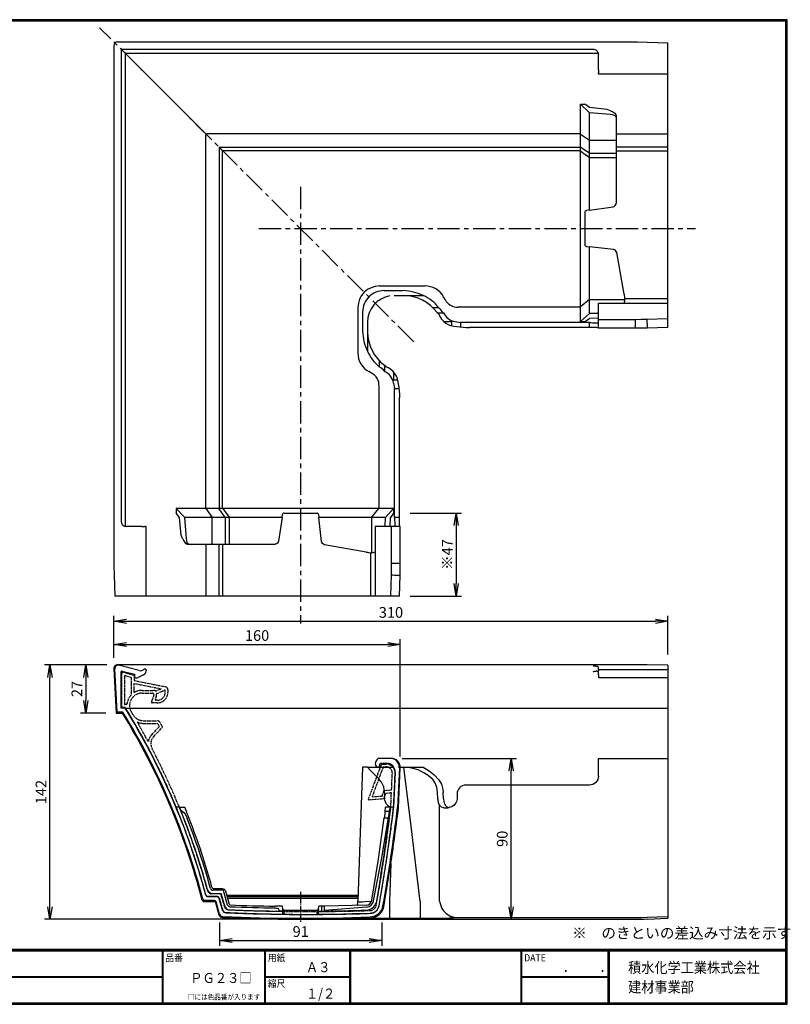
# Model space of a CAD drawing. Extents: x 0 to 799, y 0 to 552.
# Drawn here: x 368 to 799, y 0 to 552 of the extents above; entities that cross this region are included whole.
import ezdxf

# ---------------------------------------------------------------- set-up
doc = ezdxf.new("R2010")
doc.units = 0
doc.header["$LTSCALE"] = 2
doc.linetypes.add('CENTER', pattern=[2, 1.25, -0.25, 0.25, -0.25])
doc.linetypes.add('PHANTOM', pattern=[2.5, 1.25, -0.25, 0.25, -0.25, 0.25, -0.25])
doc.layers.get('0').update_dxf_attribs({"linetype": 'CONTINUOUS'})
doc.layers.get('DEFPOINTS').update_dxf_attribs({"linetype": 'CONTINUOUS'})
for name, color, linetype in [('CENTER_L', 1, 'CENTER'), ('MOJI', 2, 'CONTINUOUS'), ('NOKITOI', 9, 'PHANTOM'), ('SEIHIN', 3, 'CONTINUOUS'), ('SUNPOU', 4, 'CONTINUOUS'), ('ZUWAKU', 7, 'CONTINUOUS')]:
    doc.layers.add(name, color=color, linetype=linetype)
doc.styles.get("Standard").update_dxf_attribs({"font": 'TXT', "bigfont": 'bigfont.shx'})
doc.styles.add('ｽﾀｲﾙ1', font='MS PGothic.ttf')
doc.dimstyles.get("Standard").update_dxf_attribs({"dimtxt": 0.18, "dimasz": 0.18, "dimexe": 0.18, "dimexo": 0.0625, "dimgap": 0.09, "dimtad": 0, "dimtih": 1, "dimtoh": 1, "dimdec": 4, "dimzin": 0, "dimtxsty": 'STANDARD', "dimcen": 0.09, "dimazin": 3, "dimtfac": 1, "dimtdec": 4, "dimtofl": 0, "dimtmove": 0, "dimatfit": 3, "dimtolj": 1, "dimtzin": 0})

# ---------------------------------------------------------------- blocks, each defined once
blk = doc.blocks.new('_OPEN')
at = {"color": 0, "linetype": 'BYBLOCK'}
for p, q in [((-1, 0.167), (0, 0)), ((0, 0), (-1, -0.167)), ((0, 0), (-1, 0))]:
    blk.add_line(p, q, dxfattribs=at)
blk = doc.blocks.new('*D1')
at = {"layer": 'DEFPOINTS', "color": 0}
for p in [(384.63, 190.14), (422.47, 190.14), (525.03, 47.68)]:
    blk.add_point(p, dxfattribs=at)
at = {"layer": 'SUNPOU'}
for p, q in [((416.47, 190.14), (381.63, 190.14)), ((384.63, 54.68), (384.63, 183.14)), ((519.03, 47.68), (381.63, 47.68))]:
    blk.add_line(p, q, dxfattribs=at)
at = {"layer": 'SUNPOU', "xscale": 7, "yscale": 7, "zscale": 7}
for p, rotation in [((384.63, 190.14), 90), ((384.63, 47.68), 270)]:
    blk.add_blockref('_OPEN', p, dxfattribs=dict(at, rotation=rotation))
at = {"layer": 'SUNPOU', "insert": (379.63, 118.91), "char_height": 6, "attachment_point": 5, "rotation": 90}
blk.add_mtext('\\A1;142', dxfattribs=at)
blk = doc.blocks.new('*D2')
at = {"layer": 'DEFPOINTS', "color": 0}
for p in [(422.47, 190.14), (404.72, 163.18), (421.98, 163.18)]:
    blk.add_point(p, dxfattribs=at)
at = {"layer": 'SUNPOU'}
for p, q in [((416.47, 190.14), (401.72, 190.14)), ((404.72, 183.14), (404.72, 170.18)), ((415.98, 163.18), (401.72, 163.18))]:
    blk.add_line(p, q, dxfattribs=at)
at = {"layer": 'SUNPOU', "xscale": 7, "yscale": 7, "zscale": 7}
for p, rotation in [((404.72, 190.14), 90), ((404.72, 163.18), 270)]:
    blk.add_blockref('_OPEN', p, dxfattribs=dict(at, rotation=rotation))
at = {"layer": 'SUNPOU', "insert": (399.72, 176.66), "char_height": 6, "attachment_point": 5, "rotation": 90}
blk.add_mtext('\\A1;27', dxfattribs=at)
blk = doc.blocks.new('*D3')
at = {"layer": 'DEFPOINTS', "color": 0}
for p in [(730.87, 214.55), (420.47, 188.14), (730.87, 190)]:
    blk.add_point(p, dxfattribs=at)
at = {"layer": 'SUNPOU'}
for p, q in [((420.47, 194.14), (420.47, 217.55)), ((730.87, 196), (730.87, 217.55)), ((427.47, 214.55), (723.87, 214.55))]:
    blk.add_line(p, q, dxfattribs=at)
at = {"layer": 'SUNPOU', "xscale": 7, "yscale": 7, "zscale": 7, "rotation": 180}
blk.add_blockref('_OPEN', (420.47, 214.55), dxfattribs=at)
at = {"layer": 'SUNPOU', "xscale": 7, "yscale": 7, "zscale": 7}
blk.add_blockref('_OPEN', (730.87, 214.55), dxfattribs=at)
at = {"layer": 'SUNPOU', "insert": (575.67, 219.55), "char_height": 6, "attachment_point": 5}
blk.add_mtext('\\A1;310', dxfattribs=at)
blk = doc.blocks.new('*D4')
at = {"layer": 'DEFPOINTS', "color": 0}
for p in [(575.87, 137.78), (643.01, 137.78), (525.03, 47.68)]:
    blk.add_point(p, dxfattribs=at)
at = {"layer": 'SUNPOU'}
for p, q in [((581.87, 137.78), (646.01, 137.78)), ((643.01, 54.68), (643.01, 130.78)), ((531.03, 47.68), (646.01, 47.68))]:
    blk.add_line(p, q, dxfattribs=at)
at = {"layer": 'SUNPOU', "xscale": 7, "yscale": 7, "zscale": 7}
for p, rotation in [((643.01, 137.78), 90), ((643.01, 47.68), 270)]:
    blk.add_blockref('_OPEN', p, dxfattribs=dict(at, rotation=rotation))
at = {"layer": 'SUNPOU', "insert": (638.01, 92.73), "char_height": 6, "attachment_point": 5, "rotation": 90}
blk.add_mtext('\\A1;90', dxfattribs=at)
blk = doc.blocks.new('*D5')
at = {"layer": 'DEFPOINTS', "color": 0}
for p in [(479.72, 51.76), (570.55, 51.77), (570.55, 35.75)]:
    blk.add_point(p, dxfattribs=at)
at = {"layer": 'SUNPOU'}
for p, q in [((479.72, 45.76), (479.72, 32.75)), ((570.55, 45.77), (570.55, 32.75)), ((486.72, 35.75), (563.55, 35.75))]:
    blk.add_line(p, q, dxfattribs=at)
at = {"layer": 'SUNPOU', "xscale": 7, "yscale": 7, "zscale": 7, "rotation": 180}
blk.add_blockref('_OPEN', (479.72, 35.75), dxfattribs=at)
at = {"layer": 'SUNPOU', "xscale": 7, "yscale": 7, "zscale": 7}
blk.add_blockref('_OPEN', (570.55, 35.75), dxfattribs=at)
at = {"layer": 'SUNPOU', "insert": (525.13, 40.75), "char_height": 6, "attachment_point": 5}
blk.add_mtext('\\A1;91', dxfattribs=at)
blk = doc.blocks.new('*D6')
at = {"layer": 'DEFPOINTS', "color": 0}
for p in [(580.87, 201.6), (420.47, 188.14), (580.87, 132.78)]:
    blk.add_point(p, dxfattribs=at)
at = {"layer": 'SUNPOU'}
for p, q in [((420.47, 194.14), (420.47, 204.6)), ((580.87, 138.78), (580.87, 204.6)), ((427.47, 201.6), (573.87, 201.6))]:
    blk.add_line(p, q, dxfattribs=at)
at = {"layer": 'SUNPOU', "xscale": 7, "yscale": 7, "zscale": 7, "rotation": 180}
blk.add_blockref('_OPEN', (420.47, 201.6), dxfattribs=at)
at = {"layer": 'SUNPOU', "xscale": 7, "yscale": 7, "zscale": 7}
blk.add_blockref('_OPEN', (580.87, 201.6), dxfattribs=at)
at = {"layer": 'SUNPOU', "insert": (500.67, 206.6), "char_height": 6, "attachment_point": 5}
blk.add_mtext('\\A1;160', dxfattribs=at)
blk = doc.blocks.new('*D7')
at = {"layer": 'DEFPOINTS', "color": 0}
for p in [(580.43, 275.23), (580.37, 228.73), (612.19, 228.73)]:
    blk.add_point(p, dxfattribs=at)
at = {"layer": 'SUNPOU'}
for p, q in [((586.43, 275.23), (615.19, 275.23)), ((612.19, 268.23), (612.19, 235.73)), ((586.37, 228.73), (615.19, 228.73))]:
    blk.add_line(p, q, dxfattribs=at)
at = {"layer": 'SUNPOU', "xscale": 7, "yscale": 7, "zscale": 7}
for p, rotation in [((612.19, 275.23), 90), ((612.19, 228.73), 270)]:
    blk.add_blockref('_OPEN', p, dxfattribs=dict(at, rotation=rotation))
at = {"layer": 'SUNPOU', "insert": (607.19, 251.98), "char_height": 6, "attachment_point": 5, "rotation": 90}
blk.add_mtext('\\A1;※47', dxfattribs=at)

msp = doc.modelspace()

# ---------------------------------------------------------------- linework, layer by layer
at = {"layer": 'CENTER_L', "ltscale": 5}
for p, q in [((588.43, 371.17), (412.47, 547.12)), ((525.03, 457.93), (525.03, 213.39)), ((501.66, 434.57), (746.2, 434.57))]:
    msp.add_line(p, q, dxfattribs=at)
at = {"layer": 'CENTER_L'}
msp.add_line((525.03, 62.95), (525.03, 46.19), dxfattribs=at)
at = {"layer": 'NOKITOI', "ltscale": 0.5}
for p, q in [((424.78, 185.04), (424.78, 166.37)), ((426.06, 186), (431.78, 184.37)), ((426.38, 183.85), (426.38, 168.27)), ((426.76, 184.14), (429.96, 183.22)), ((430.18, 182.94), (430.18, 173.45)), ((431.78, 184.37), (431.78, 181.37)), ((431.68, 179.76), (446.92, 176.79)), ((431.68, 179.76), (431.68, 174.54)), ((431.78, 181.37), (449.16, 177.98)), ((443.84, 175.43), (446.92, 176.79)), ((436.25, 175.87), (442.59, 175.87)), ((436.25, 174.37), (441.85, 174.37)), ((442.79, 173.03), (441.53, 169.54)), ((444.2, 172.51), (443.57, 170.77)), ((444.5, 174.08), (448.86, 176)), ((449.28, 174.87), (449.28, 175.73)), ((450.78, 174.87), (450.78, 176.02)), ((426.78, 166.37), (424.78, 166.37)), ((427.49, 167.97), (426.68, 167.97)), ((444.78, 168.87), (442, 168.87)), ((444.78, 170.37), (443.85, 170.37)), ((437.15, 158.87), (444.62, 158.87)), ((437.15, 157.37), (444.62, 157.37)), ((441.68, 151.02), (445.78, 155.42)), ((442.78, 149.99), (447.53, 155.1)), ((445.82, 155.77), (445.06, 157.12)), ((447.6, 155.69), (446.36, 157.86)), ((570.04, 133.92), (562.88, 114.57)), ((571.29, 132.97), (565.1, 116.25)), ((570.98, 134.57), (573.05, 134.57)), ((571.29, 132.97), (573.05, 132.97)), ((576.02, 120.12), (576.45, 129.41)), ((577.14, 109.57), (578.04, 129.34)), ((565.1, 116.25), (570.71, 116.69)), ((570.71, 116.69), (571.87, 119.79)), ((571.87, 119.79), (576.02, 120.12)), ((571.89, 115.57), (572.94, 118.37)), ((572.94, 118.37), (575.95, 118.61)), ((575.54, 109.7), (575.95, 118.61)), ((562.88, 114.57), (571.46, 115.24)), ((479.63, 61.97), (474.95, 61.97)), ((482.59, 54.43), (480.59, 61.25)), ((472.95, 60.37), (478.43, 60.37)), ((479.39, 59.65), (481.38, 52.89))]:
    msp.add_line(p, q, dxfattribs=at)
for centre, radius, start, end in [((425.78, 185.04), 1, 74.0546, 180), ((426.68, 183.85), 0.3, 74.0546, 180), ((429.88, 182.94), 0.3, 360, 74.0546), ((431.48, 184.14), 0.3, 360, 74.0546), ((448.78, 176.02), 2, 360, 78.9803), ((436.25, 167.37), 8.5, 136.3204, 174.1299), ((436.25, 167.37), 7, 90, 211.0949), ((429.88, 173.45), 0.3, 316.3204, 360), ((436.25, 167.37), 8.5, 90, 122.4778), ((441.85, 173.37), 1, 340.0169, 90), ((442.59, 173.87), 2, 51.4424, 90), ((441.85, 173.37), 2.5, 340.0169, 9.0674), ((444.62, 173.81), 0.3, 113.7495, 189.0674), ((444.78, 174.87), 6, 270, 360), ((444.78, 174.87), 4.5, 270, 360), ((448.98, 175.73), 0.3, 360, 113.7495), ((426.68, 168.27), 0.3, 180, 270.0001), ((94.92, -38.49), 390, 14.797, 31.6872), ((427.49, 168.27), 0.3, 270.0001, 354.1299), ((442, 169.37), 0.5, 160.0169, 270), ((443.85, 170.67), 0.3, 160.0169, 270), ((94.92, -38.49), 391.6, 30.8434, 31.0949), ((437.15, 165.87), 7, 210.8434, 270), ((94.92, -38.49), 391.6, 28.2846, 30.1441), ((437.15, 165.87), 8.5, 245.0556, 270), ((444.62, 156.87), 2, 29.7449, 90), ((444.62, 156.87), 0.5, 29.7449, 90), ((445.56, 155.63), 0.3, 317.0609, 29.7449), ((447.17, 155.44), 0.5, 317.0609, 29.7449), ((447.17, 145.91), 7.5, 137.0609, 171.0868), ((447.17, 145.91), 6, 137.0609, 207.6312), ((94.92, -38.49), 391.6, 15.0887, 27.6312), ((570.98, 133.57), 1, 90, 159.7238), ((573.05, 129.57), 5, 357.3849, 90), ((573.05, 129.57), 3.4, 357.3849, 90), ((571.43, 115.74), 0.5, 274.4972, 339.5615), ((-415.57, 230.1), 998.4, 349.9208, 353.0741), ((-415.57, 230.1), 1000, 349.9208, 353.07755), ((472.95, 61.37), 1, 194.797, 270), ((474.95, 63.97), 2, 195.0887, 270), ((479.63, 60.97), 1, 16.3725, 90), ((478.43, 59.37), 1, 16.3725, 90), ((564.07, 55.96), 3.4, 271.9779, 349.9208), ((483.3, 53.45), 2, 196.3725, 267.3333), ((484.51, 55), 2, 196.3725, 267.3989), ((529.73, 1050.37), 1000, 267.33331, 271.97793), ((529.73, 1050.37), 998.4, 267.39888, 271.97793), ((564.07, 55.96), 5, 271.9779, 349.9208)]:
    msp.add_arc(centre, radius, start, end, dxfattribs=at)
at = {"layer": 'SEIHIN'}
for p, q in [((420.47, 537.12), (420.47, 245.73)), ((422.47, 539.12), (713.87, 539.12)), ((424.99, 535.12), (688.87, 535.12)), ((688.87, 535.12), (689.39, 535.07)), ((689.39, 535.07), (689.89, 534.94)), ((713.87, 539.12), (719.2, 539.01)), ((719.2, 539.01), (730.87, 538.62)), ((730.87, 379.22), (730.87, 538.62)), ((424.48, 534.6), (424.48, 270.73)), ((426.78, 532.39), (426.78, 267.81)), ((427.2, 532.82), (691.78, 532.82)), ((428.81, 530.78), (471.27, 488.33)), ((689.89, 534.94), (690.37, 534.72)), ((690.37, 534.72), (690.8, 534.42)), ((690.8, 534.42), (691.17, 534.05)), ((691.17, 534.05), (691.47, 533.62)), ((691.47, 533.62), (691.69, 533.14)), ((691.69, 533.14), (691.82, 532.64)), ((691.82, 532.64), (691.87, 532.12)), ((691.87, 524.89), (691.87, 532.12)), ((691.87, 523.53), (691.87, 524.89)), ((691.87, 523.53), (691.87, 521.83)), ((691.87, 521.12), (691.87, 521.83)), ((730.87, 521.12), (691.87, 521.12)), ((681.87, 382.43), (681.87, 504.34)), ((681.87, 504.34), (686.87, 499.47)), ((681.87, 504.34), (684.37, 504.34)), ((686.87, 502.44), (684.37, 504.34)), ((696.87, 501.35), (686.87, 502.44)), ((686.87, 444.93), (686.87, 499.47)), ((698.65, 498.51), (686.87, 499.47)), ((698.65, 500.63), (696.87, 501.35)), ((698.65, 500.63), (700, 499.98)), ((699.74, 498.36), (698.65, 498.51)), ((700.87, 498), (699.74, 498.36)), ((700, 499.98), (701.04, 499.26)), ((701.61, 497.51), (700.87, 498)), ((701.04, 499.26), (701.72, 498.51)), ((701.87, 496.96), (701.61, 497.51)), ((701.72, 498.51), (701.87, 498.03)), ((701.87, 498.03), (701.87, 496.96)), ((701.87, 496.96), (701.87, 448.8)), ((471.98, 277.73), (471.98, 487.13)), ((681.87, 487.62), (472.46, 487.62)), ((681.89, 487.55), (686.87, 484.12)), ((701.87, 487.62), (730.87, 487.62)), ((479.62, 479.97), (481.4, 478.2)), ((479.77, 480.11), (681.87, 480.11)), ((683.98, 478.78), (681.87, 480.26)), ((686.87, 484.17), (701.87, 484.17)), ((730.87, 480.11), (701.87, 480.11)), ((479.49, 479.63), (479.49, 277.73)), ((481.38, 277.73), (481.38, 477.72)), ((681.87, 478.22), (481.88, 478.22)), ((681.9, 478.09), (682.87, 477.39)), ((682.87, 477.39), (683.78, 476.71)), ((683.78, 476.71), (686.87, 474.41)), ((686.83, 476.75), (683.98, 478.78)), ((684.98, 475.82), (685.91, 475.13)), ((701.87, 476.61), (686.87, 476.61)), ((686.87, 474.49), (701.87, 474.49)), ((701.87, 478.22), (730.87, 478.22)), ((686.87, 444.93), (700.15, 446.82)), ((700.15, 446.82), (700.79, 447.03)), ((700.79, 447.03), (701.32, 447.43)), ((701.32, 447.43), (701.7, 447.99)), ((701.7, 447.99), (701.86, 448.64)), ((701.86, 448.64), (701.87, 448.8)), ((684.37, 443.7), (684.4, 443.97)), ((684.37, 443.7), (684.37, 425.46)), ((684.4, 443.97), (684.51, 444.21)), ((684.51, 444.21), (684.71, 444.46)), ((684.71, 444.46), (685.05, 444.65)), ((685.05, 444.65), (685.23, 444.69)), ((686.87, 444.93), (685.23, 444.69)), ((684.38, 425.31), (684.37, 425.46)), ((684.45, 425.05), (684.38, 425.31)), ((684.61, 424.8), (684.45, 425.05)), ((684.89, 424.58), (684.61, 424.8)), ((685.26, 424.47), (684.89, 424.58)), ((685.26, 424.47), (686.87, 424.29)), ((700.38, 422.79), (686.87, 424.29)), ((686.87, 386.96), (686.87, 424.29)), ((700.91, 422.66), (700.38, 422.79)), ((701.48, 422.3), (700.91, 422.66)), ((701.9, 421.78), (701.48, 422.3)), ((702.13, 421.15), (701.9, 421.78)), ((706.25, 397.78), (702.13, 421.15)), ((569.17, 402.42), (594.75, 402.42)), ((571.79, 399.8), (582.54, 399.8)), ((706.25, 397.78), (706.37, 397.08)), ((577.49, 397.1), (593.67, 397.1)), ((577.49, 397.1), (582.96, 397.1)), ((605.99, 394.77), (605.16, 396.29)), ((686.87, 394.79), (681.87, 390.78)), ((706.76, 394.65), (686.87, 394.65)), ((691.87, 392.7), (730.87, 392.7)), ((691.87, 378.72), (691.87, 392.7)), ((706.58, 393.62), (706.17, 392.7)), ((706.37, 397.08), (706.49, 396.43)), ((706.49, 396.43), (706.59, 395.83)), ((706.58, 393.62), (706.68, 394.04)), ((706.59, 395.83), (706.68, 395.33)), ((706.68, 395.34), (730.87, 395.34)), ((706.77, 394.8), (706.68, 395.33)), ((706.68, 394.04), (706.77, 394.8)), ((557.18, 390.43), (557.18, 364.84)), ((559.8, 387.81), (559.8, 377.06)), ((602.58, 390.25), (599.23, 390.25)), ((601.54, 387.6), (602.42, 386.84)), ((601.75, 387.45), (605.14, 387.45)), ((681.87, 390.61), (613.38, 390.61)), ((686.87, 386.96), (681.87, 382.43)), ((691.87, 387.08), (686.87, 386.96)), ((562.5, 382.11), (562.5, 365.93)), ((562.5, 382.11), (562.5, 376.64)), ((605.36, 382.45), (609.68, 382.45)), ((609.68, 382.45), (609.68, 380.06)), ((611.59, 382.45), (614.68, 381.87)), ((614.68, 382.09), (614.68, 379.39)), ((686.87, 381.87), (614.68, 381.87)), ((681.87, 382.43), (684.37, 382.43)), ((684.37, 382.43), (686.87, 384.19)), ((691.87, 384.43), (686.87, 384.19)), ((686.87, 381.87), (687.74, 381.87)), ((686.87, 379.17), (686.87, 381.87)), ((687.74, 381.87), (688.58, 381.86)), ((688.58, 381.86), (689.37, 381.84)), ((689.37, 381.84), (690.08, 381.82)), ((690.08, 381.82), (690.7, 381.79)), ((690.7, 381.79), (691.87, 381.72)), ((691.2, 381.76), (691.57, 381.72)), ((691.87, 383.72), (712.53, 383.72)), ((712.53, 383.72), (715.78, 383.75)), ((712.53, 383.72), (712.53, 378.72)), ((715.78, 383.75), (719.03, 383.83)), ((719.03, 383.83), (730.87, 384.23)), ((719.03, 383.83), (719.06, 382.83)), ((719.06, 382.83), (719.1, 381.87)), ((719.1, 381.87), (719.13, 380.99)), ((719.13, 380.99), (719.15, 380.22)), ((612.54, 379.69), (617.77, 379.18)), ((617.77, 379.18), (618.71, 379.17)), ((618.71, 379.17), (619.68, 379.17)), ((686.87, 379.17), (619.68, 379.17)), ((687.74, 379.16), (686.87, 379.17)), ((688.58, 379.15), (687.74, 379.16)), ((689.37, 379.14), (688.58, 379.15)), ((690.08, 379.12), (689.37, 379.14)), ((690.7, 379.09), (690.08, 379.12)), ((691.87, 379.01), (690.7, 379.09)), ((691.57, 379.02), (691.2, 379.06)), ((712.53, 378.72), (691.87, 378.72)), ((717.53, 378.79), (712.53, 378.72)), ((719.2, 378.84), (717.53, 378.79)), ((719.15, 380.22), (719.17, 379.6)), ((719.17, 379.6), (719.19, 379.15)), ((719.19, 379.15), (719.2, 378.9)), ((730.87, 379.22), (719.2, 378.84)), ((719.2, 378.9), (719.2, 378.84)), ((569.34, 357.01), (569.34, 360.36)), ((564.83, 353.61), (563.3, 354.43)), ((571.99, 358.06), (572.76, 357.17)), ((572.15, 357.85), (572.15, 354.45)), ((577.15, 354.23), (577.15, 349.91)), ((577.15, 349.91), (579.54, 349.91)), ((577.15, 348.01), (577.73, 344.91)), ((568.99, 277.73), (568.99, 346.21)), ((577.5, 344.91), (580.2, 344.91)), ((577.73, 272.73), (577.73, 344.91)), ((579.9, 347.06), (580.41, 341.83)), ((580.41, 341.83), (580.42, 340.89)), ((580.42, 340.89), (580.43, 339.91)), ((580.43, 272.73), (580.43, 339.91)), ((577.17, 277.73), (455.26, 277.73)), ((455.26, 277.73), (460.13, 272.73)), ((455.26, 277.73), (455.26, 275.23)), ((472.04, 277.71), (475.48, 272.73)), ((480.81, 275.62), (479.33, 277.73)), ((481.51, 277.69), (482.2, 276.73)), ((482.2, 276.73), (482.88, 275.81)), ((482.88, 275.81), (485.19, 272.73)), ((564.8, 272.73), (568.82, 277.73)), ((572.64, 272.73), (577.17, 277.73)), ((577.17, 277.73), (577.17, 275.23)), ((424.48, 270.73), (424.52, 270.21)), ((457.15, 272.73), (455.26, 275.23)), ((458.24, 262.73), (457.15, 272.73)), ((514.67, 272.73), (460.13, 272.73)), ((461.08, 260.94), (460.13, 272.73)), ((475.42, 272.73), (475.42, 257.73)), ((482.85, 272.77), (480.81, 275.62)), ((482.98, 257.73), (482.98, 272.73)), ((483.78, 274.61), (484.46, 273.69)), ((485.11, 272.73), (485.11, 257.73)), ((514.67, 272.73), (512.77, 259.45)), ((514.67, 272.73), (514.91, 274.37)), ((514.95, 274.54), (514.91, 274.37)), ((515.14, 274.88), (514.95, 274.54)), ((515.39, 275.09), (515.14, 274.88)), ((515.62, 275.19), (515.39, 275.09)), ((515.9, 275.23), (515.62, 275.19)), ((515.9, 275.23), (534.13, 275.23)), ((534.29, 275.22), (534.13, 275.23)), ((534.54, 275.14), (534.29, 275.22)), ((534.79, 274.98), (534.54, 275.14)), ((535.01, 274.71), (534.79, 274.98)), ((535.13, 274.34), (535.01, 274.71)), ((535.13, 274.34), (535.31, 272.73)), ((572.64, 272.73), (535.31, 272.73)), ((536.81, 259.22), (535.31, 272.73)), ((564.95, 252.84), (564.95, 272.73)), ((572.52, 267.73), (572.64, 272.73)), ((575.16, 267.73), (575.41, 272.73)), ((577.17, 275.23), (575.41, 272.73)), ((580.43, 272.73), (577.73, 272.73)), ((577.73, 272.73), (577.73, 271.86)), ((577.73, 271.86), (577.74, 271.02)), ((577.74, 271.02), (577.76, 270.23)), ((580.43, 271.86), (580.43, 272.73)), ((580.44, 271.02), (580.43, 271.86)), ((580.46, 270.23), (580.44, 271.02)), ((424.52, 270.21), (424.66, 269.7)), ((424.66, 269.7), (424.88, 269.23)), ((424.88, 269.23), (425.18, 268.8)), ((425.18, 268.8), (425.55, 268.43)), ((425.55, 268.43), (425.98, 268.13)), ((425.98, 268.13), (426.45, 267.91)), ((426.45, 267.91), (426.96, 267.78)), ((426.96, 267.78), (427.48, 267.73)), ((434.71, 267.73), (427.48, 267.73)), ((436.07, 267.73), (434.71, 267.73)), ((436.07, 267.73), (437.77, 267.73)), ((438.48, 267.73), (437.77, 267.73)), ((438.48, 228.73), (438.48, 267.73)), ((566.89, 267.73), (566.89, 228.73)), ((580.87, 267.73), (566.89, 267.73)), ((575.87, 267.73), (575.87, 247.06)), ((577.76, 270.23), (577.78, 269.52)), ((577.78, 269.52), (577.81, 268.9)), ((577.81, 268.9), (577.88, 267.73)), ((577.84, 268.4), (577.87, 268.03)), ((580.48, 269.52), (580.46, 270.23)), ((580.51, 268.9), (580.48, 269.52)), ((580.58, 267.73), (580.51, 268.9)), ((580.58, 268.03), (580.54, 268.4)), ((580.87, 247.06), (580.87, 267.73)), ((458.96, 260.94), (458.24, 262.73)), ((458.96, 260.94), (459.62, 259.6)), ((459.62, 259.6), (460.34, 258.55)), ((461.24, 259.85), (461.08, 260.94)), ((461.6, 258.73), (461.24, 259.85)), ((512.77, 259.45), (512.57, 258.81)), ((460.34, 258.55), (461.09, 257.88)), ((461.09, 257.88), (461.57, 257.73)), ((461.57, 257.73), (462.64, 257.73)), ((462.09, 257.98), (461.6, 258.73)), ((462.64, 257.73), (462.09, 257.98)), ((462.64, 257.73), (510.79, 257.73)), ((471.98, 257.73), (471.98, 228.73)), ((479.49, 228.73), (479.49, 257.73)), ((481.38, 257.73), (481.38, 228.73)), ((510.95, 257.74), (510.79, 257.73)), ((511.6, 257.9), (510.95, 257.74)), ((512.16, 258.27), (511.6, 257.9)), ((512.57, 258.81), (512.16, 258.27)), ((536.94, 258.69), (536.81, 259.22)), ((537.29, 258.12), (536.94, 258.69)), ((537.81, 257.7), (537.29, 258.12)), ((538.45, 257.47), (537.81, 257.7)), ((561.82, 253.35), (538.45, 257.47)), ((561.82, 253.35), (562.51, 253.23)), ((562.51, 253.23), (563.17, 253.11)), ((563.17, 253.11), (563.77, 253.01)), ((563.77, 253.01), (564.27, 252.92)), ((564.26, 252.92), (564.26, 228.73)), ((564.8, 252.82), (564.27, 252.92)), ((565.56, 252.91), (564.8, 252.82)), ((565.98, 253.02), (565.56, 252.91)), ((565.98, 253.02), (566.89, 253.43)), ((420.47, 245.73), (420.59, 240.4)), ((575.85, 243.81), (575.76, 240.57)), ((575.87, 247.06), (575.85, 243.81)), ((575.87, 247.06), (580.87, 247.06)), ((580.81, 242.06), (580.87, 247.06)), ((420.59, 240.4), (420.98, 228.73)), ((575.76, 240.57), (575.37, 228.73)), ((575.76, 240.57), (576.77, 240.53)), ((576.77, 240.53), (577.73, 240.5)), ((577.73, 240.5), (578.61, 240.47)), ((578.61, 240.47), (579.38, 240.44)), ((579.38, 240.44), (580, 240.42)), ((580, 240.42), (580.44, 240.41)), ((580.37, 228.73), (580.76, 240.4)), ((580.44, 240.41), (580.7, 240.4)), ((580.7, 240.4), (580.76, 240.4)), ((580.76, 240.4), (580.81, 242.06)), ((580.37, 228.73), (420.98, 228.73)), ((420.48, 188.03), (421.78, 163.18)), ((422.25, 163.68), (420.98, 187.9)), ((712.53, 190.14), (422.47, 190.14)), ((434.71, 186.95), (422.99, 190.07)), ((436.07, 187.07), (437.77, 187.86)), ((688.87, 189.67), (689.39, 189.66)), ((689.39, 189.66), (689.89, 189.63)), ((689.89, 189.63), (690.37, 189.57)), ((690.37, 189.57), (690.8, 189.49)), ((690.8, 189.49), (691.17, 189.39)), ((691.17, 189.39), (691.47, 189.27)), ((691.47, 189.27), (691.69, 189.15)), ((691.69, 189.15), (691.82, 189.01)), ((691.82, 189.01), (691.87, 188.87)), ((691.87, 187.91), (691.87, 188.87)), ((691.87, 187.41), (691.87, 187.91)), ((717.5, 190.12), (712.53, 190.14)), ((719.15, 190.11), (717.5, 190.12)), ((730.87, 190), (719.15, 190.11)), ((730.87, 190), (730.87, 48.18)), ((424.48, 165.88), (424.48, 186.23)), ((425.11, 186.71), (431.98, 184.88)), ((431.98, 184.88), (431.98, 182.88)), ((431.98, 182.88), (432.92, 182.88)), ((432.98, 182.88), (432.92, 182.88)), ((437.03, 184.54), (433.98, 183.11)), ((438.48, 187.41), (438.48, 186.8)), ((688.87, 186.23), (688.88, 186.23)), ((688.88, 186.23), (689.7, 186.55)), ((689.7, 186.55), (690.35, 186.72)), ((690.35, 186.72), (690.7, 186.71)), ((691.1, 186.61), (690.7, 186.71)), ((691.43, 186.5), (691.1, 186.61)), ((691.67, 186.36), (691.43, 186.5)), ((691.82, 186.22), (691.67, 186.36)), ((691.87, 186.08), (691.82, 186.22)), ((730.87, 187.41), (691.87, 187.41)), ((691.87, 187.41), (691.87, 186.8)), ((691.87, 184.54), (691.87, 186.8)), ((691.87, 184.54), (691.87, 183.11)), ((730.32, 182.88), (691.87, 182.88)), ((426.78, 165.88), (424.48, 165.88)), ((426.78, 165.88), (427.2, 165.88)), ((427.2, 165.88), (730.87, 165.88)), ((421.78, 163.18), (425.27, 163.18)), ((425.55, 163.68), (422.25, 163.68)), ((559.8, 132.78), (558.33, 90.76)), ((562.5, 132.78), (559.8, 132.78)), ((562.5, 132.78), (568.32, 132.78)), ((562.5, 132.77), (562.5, 132.78)), ((564, 131.22), (562.5, 132.77)), ((567.41, 136.46), (567.01, 135.38)), ((568.03, 132.9), (567.94, 132.94)), ((568.12, 132.86), (568.03, 132.9)), ((568.21, 132.82), (568.12, 132.86)), ((568.21, 132.82), (568.87, 132.58)), ((568.87, 132.58), (569.78, 135.08)), ((568.94, 132.78), (577.26, 132.78)), ((575.37, 137.78), (569.29, 137.78)), ((569.78, 135.08), (573.05, 135.08)), ((580.37, 132.56), (579.36, 110.2)), ((579.86, 110.16), (580.87, 132.56)), ((580.87, 132.78), (593.67, 132.78)), ((586.95, 99.72), (582.96, 132.77)), ((582.96, 132.77), (593.67, 132.77)), ((585.38, 132.64), (582.96, 132.77)), ((588.19, 132.13), (585.38, 132.64)), ((593.67, 132.77), (593.67, 132.78)), ((593.67, 132.77), (597.01, 130.84)), ((691.87, 137.78), (730.87, 137.78)), ((691.87, 132.56), (691.87, 137.78)), ((691.87, 127.78), (691.87, 132.56)), ((565.7, 129.46), (564, 131.22)), ((568.81, 126.24), (565.7, 129.46)), ((578.04, 129.86), (577.17, 110.38)), ((590.85, 131.31), (588.19, 132.13)), ((593.81, 129.93), (590.85, 131.31)), ((596.43, 128.23), (593.81, 129.93)), ((599.23, 125.69), (596.43, 128.23)), ((597.01, 130.84), (599.97, 128.5)), ((599.97, 128.5), (602.5, 125.79)), ((691.87, 127.78), (691.77, 126.8)), ((569.34, 125.69), (568.81, 126.24)), ((570.4, 124.39), (569.34, 125.69)), ((571.68, 121.75), (570.4, 124.39)), ((572.15, 118.74), (571.68, 121.75)), ((600.3, 124.21), (599.23, 125.69)), ((601.29, 121.66), (600.3, 124.21)), ((601.75, 118.74), (601.29, 121.66)), ((602.5, 125.79), (602.58, 125.69)), ((602.58, 125.69), (603.9, 123.27)), ((603.9, 123.27), (604.66, 120.25)), ((614.91, 121.94), (614.15, 121.32)), ((615.77, 122.4), (614.91, 121.94)), ((616.71, 122.68), (615.77, 122.4)), ((617.68, 122.78), (616.71, 122.68)), ((686.87, 122.78), (617.68, 122.78)), ((687.84, 122.88), (686.87, 122.78)), ((688.78, 123.16), (687.84, 122.88)), ((689.64, 123.62), (688.78, 123.16)), ((690.4, 124.24), (689.64, 123.62)), ((691.02, 125), (690.4, 124.24)), ((691.49, 125.87), (691.02, 125)), ((691.77, 126.8), (691.49, 125.87)), ((572.15, 118.74), (572.15, 115.16)), ((601.99, 115.16), (601.75, 118.74)), ((604.66, 120.25), (604.83, 118.74)), ((605.09, 115.16), (604.83, 118.74)), ((612.78, 118.76), (612.68, 117.78)), ((612.68, 117.78), (612.68, 115.16)), ((613.07, 119.69), (612.78, 118.76)), ((613.53, 120.56), (613.07, 119.69)), ((614.15, 121.32), (613.53, 120.56)), ((457.15, 110.38), (455.26, 110.38)), ((458.24, 108.38), (457.15, 110.38)), ((457.15, 110.38), (460.13, 110.38)), ((461.08, 108.02), (460.13, 110.38)), ((572.22, 114.33), (572.15, 115.16)), ((572.74, 112.8), (572.22, 114.33)), ((572.34, 107.96), (572.64, 110.38)), ((575.41, 110.38), (572.64, 110.38)), ((573.23, 112.06), (572.74, 112.8)), ((574.37, 111), (573.23, 112.06)), ((575.51, 110.43), (574.37, 111)), ((574.92, 108.41), (575.41, 110.38)), ((577.17, 110.38), (575.41, 110.38)), ((575.76, 110.38), (575.51, 110.43)), ((602.04, 114.62), (601.99, 115.16)), ((602.38, 112.96), (602.04, 114.62)), ((602.88, 111.59), (602.38, 112.96)), ((602.89, 110.5), (602.88, 111.59)), ((603.16, 111.1), (602.88, 111.59)), ((602.93, 101.83), (602.89, 110.5)), ((603.97, 110.42), (603.16, 111.1)), ((605.36, 110.16), (603.97, 110.42)), ((605.09, 115.16), (605.31, 113.56)), ((605.31, 113.56), (605.48, 112.8)), ((605.48, 112.8), (605.98, 111.63)), ((605.98, 111.63), (606.79, 110.83)), ((606.79, 110.83), (607.68, 110.44)), ((607.68, 110.16), (607.68, 110.44)), ((609.79, 110.62), (608.34, 110.2)), ((611.13, 111.53), (609.79, 110.62)), ((612.11, 112.83), (611.13, 111.53)), ((612.43, 113.57), (612.11, 112.83)), ((612.62, 114.36), (612.43, 113.57)), ((612.68, 115.16), (612.62, 114.36)), ((458.96, 108.02), (458.24, 108.38)), ((458.96, 108.02), (459.62, 107.49)), ((459.62, 107.49), (460.34, 106.53)), ((460.34, 106.53), (461.09, 105.19)), ((461.24, 107.63), (461.08, 108.02)), ((461.09, 105.19), (461.57, 104.1)), ((461.6, 106.75), (461.24, 107.63)), ((462.09, 105.5), (461.6, 106.75)), ((462.64, 104.1), (462.09, 105.5)), ((572.03, 105.48), (571.9, 104.39)), ((572.18, 106.63), (572.03, 105.48)), ((572.28, 107.48), (572.18, 106.63)), ((572.34, 107.96), (572.28, 107.48)), ((575.11, 107.96), (572.34, 107.96)), ((574.25, 104.39), (574.52, 105.69)), ((574.52, 105.69), (574.63, 106.06)), ((574.63, 106.06), (574.75, 107.09)), ((574.75, 107.09), (574.84, 107.77)), ((574.84, 107.77), (574.86, 107.96)), ((574.92, 108.41), (574.86, 107.96)), ((605.36, 110.16), (607.66, 110.16)), ((607.66, 110.16), (607.68, 110.16)), ((608.34, 110.2), (607.68, 110.16)), ((568.69, 81.3), (571.9, 104.39)), ((570.39, 81.09), (574.25, 104.39)), ((571.9, 104.39), (574.67, 104.39)), ((592.04, 57.64), (586.95, 99.72)), ((602.87, 57.8), (602.93, 101.83)), ((558.33, 90.76), (557.18, 57.74)), ((564.95, 58.29), (568.69, 81.3)), ((565.98, 57.89), (570.39, 81.09)), ((575.61, 78.88), (574.87, 57.64)), ((472.92, 64.33), (472.95, 64.26)), ((472.95, 64.26), (473.36, 63.42)), ((473.36, 63.42), (474, 62.74)), ((474, 62.74), (474.82, 62.3)), ((474.82, 62.3), (475.74, 62.13)), ((475.42, 65.61), (475.56, 65.32)), ((475.56, 65.32), (475.78, 65.08)), ((475.74, 62.13), (475.82, 62.13)), ((475.78, 65.08), (476.07, 64.93)), ((481.6, 63.88), (475.81, 63.88)), ((475.82, 62.13), (480.12, 62.13)), ((476.07, 64.93), (476.39, 64.88)), ((476.39, 64.88), (481.06, 64.88)), ((480.12, 62.13), (480.18, 62.13)), ((480.18, 62.13), (480.25, 62.11)), ((480.25, 62.11), (480.4, 62.04)), ((480.4, 62.04), (480.51, 61.94)), ((480.51, 61.94), (480.58, 61.83)), ((480.58, 61.83), (480.6, 61.77)), ((480.6, 61.77), (482.52, 55.09)), ((481.06, 64.88), (481.72, 64.77)), ((481.76, 63.83), (481.68, 63.87)), ((481.72, 64.77), (482.31, 64.44)), ((484.2, 55.57), (481.87, 63.67)), ((482.31, 64.44), (482.76, 63.94)), ((482.76, 63.94), (482.98, 63.43)), ((482.98, 63.43), (485.11, 56.02)), ((483.65, 61.12), (557.29, 61.12)), ((470.87, 57.68), (476.39, 57.68)), ((476.77, 58.18), (471.25, 58.18)), ((472.95, 60.38), (478.05, 60.38)), ((478.05, 60.38), (472.95, 60.38)), ((477.35, 56.96), (479.32, 50.09)), ((479.7, 50.57), (477.73, 57.46)), ((481.38, 52.7), (479.49, 59.29)), ((481.38, 52.7), (479.49, 59.29)), ((483.86, 60.38), (557.27, 60.38)), ((557.23, 59.29), (484.17, 59.29)), ((485.11, 56.02), (485.17, 55.88)), ((485.17, 55.88), (485.28, 55.77)), ((485.28, 55.77), (485.42, 55.69)), ((485.42, 55.69), (485.57, 55.66)), ((561.82, 55.56), (538.45, 54.97)), ((557.18, 57.74), (557.18, 57.74)), ((557.18, 57.74), (557.34, 57.57)), ((557.34, 57.57), (557.84, 57.45)), ((557.84, 57.45), (558.67, 57.41)), ((558.67, 57.41), (559.8, 57.43)), ((559.8, 57.43), (561.2, 57.52)), ((561.2, 57.52), (564.88, 57.87)), ((574.87, 57.64), (574.87, 47.99)), ((592.04, 57.64), (592.04, 47.99)), ((592.04, 57.64), (592.04, 57.64)), ((602.87, 57.8), (602.87, 57.78)), ((602.87, 57.8), (602.88, 57.8)), ((602.87, 57.78), (603, 56.97)), ((603, 56.97), (604.18, 53.73)), ((510.95, 54.98), (510.79, 54.98)), ((510.79, 53.98), (511.44, 53.94)), ((511.6, 54.97), (510.95, 54.98)), ((511.44, 53.94), (512.01, 53.84)), ((512.16, 54.96), (511.6, 54.97)), ((512.01, 53.84), (512.45, 53.69)), ((512.57, 54.96), (512.16, 54.96)), ((512.45, 53.69), (512.73, 53.51)), ((512.77, 54.96), (512.57, 54.96)), ((512.73, 53.51), (512.77, 53.44)), ((514.67, 54.93), (512.77, 54.96)), ((513.24, 52.45), (512.77, 53.44)), ((514.67, 52.18), (513.24, 52.45)), ((514.67, 54.93), (514.91, 53.45)), ((514.67, 52.18), (514.91, 51.03)), ((514.67, 52.18), (514.91, 51.03)), ((514.91, 53.45), (514.91, 51.03)), ((514.95, 53.3), (514.91, 53.45)), ((514.91, 51.03), (515.05, 50.75)), ((515.14, 52.99), (514.95, 53.3)), ((515.05, 50.75), (515.28, 50.57)), ((515.39, 52.8), (515.14, 52.99)), ((515.28, 50.57), (515.55, 50.47)), ((515.62, 52.71), (515.39, 52.8)), ((515.55, 50.47), (515.82, 50.42)), ((515.9, 52.67), (515.62, 52.71)), ((515.67, 52.7), (534.35, 52.7)), ((515.82, 50.42), (515.9, 50.42)), ((515.9, 50.42), (515.9, 52.67)), ((534.29, 52.68), (534.13, 52.67)), ((534.13, 52.67), (534.13, 50.42)), ((534.13, 50.42), (534.42, 50.45)), ((534.54, 52.75), (534.29, 52.68)), ((534.42, 50.45), (534.67, 50.54)), ((534.79, 52.9), (534.54, 52.75)), ((534.67, 50.54), (534.89, 50.67)), ((535.01, 53.15), (534.79, 52.9)), ((534.89, 50.67), (535.05, 50.86)), ((535.13, 53.48), (535.01, 53.15)), ((535.05, 50.86), (535.13, 51.05)), ((535.13, 53.48), (535.31, 54.93)), ((535.13, 51.05), (535.13, 53.48)), ((535.13, 51.05), (535.31, 52.18)), ((536.81, 54.95), (535.31, 54.93)), ((536.81, 54.95), (536.81, 52.2)), ((536.94, 54.95), (536.81, 54.95)), ((537.29, 54.96), (536.94, 54.95)), ((537.81, 54.96), (537.29, 54.96)), ((538.45, 54.97), (537.81, 54.96)), ((538.45, 52.22), (538.45, 54.97)), ((562.15, 54.4), (538.45, 52.55)), ((604.18, 53.73), (605.23, 52.18)), ((605.23, 52.18), (606.53, 50.84)), ((606.53, 50.84), (609.3, 49.13)), ((525.03, 47.68), (712.53, 47.68)), ((559.28, 48.15), (557.37, 48.2)), ((562.82, 48.08), (559.28, 48.15)), ((566.61, 48.03), (562.82, 48.08)), ((570.74, 48), (566.61, 48.03)), ((574.87, 47.99), (570.74, 48)), ((592.04, 47.99), (574.87, 47.99)), ((595.74, 48), (592.04, 47.99)), ((599.34, 48.03), (595.74, 48)), ((602.74, 48.07), (599.34, 48.03)), ((605.83, 48.13), (602.74, 48.07)), ((608.51, 48.21), (605.83, 48.13)), ((610.73, 48.31), (608.51, 48.21)), ((611.08, 48.61), (609.3, 49.13)), ((612.68, 48.46), (610.73, 48.31)), ((612.68, 48.46), (611.08, 48.61)), ((712.53, 48.46), (612.68, 48.46)), ((715.78, 48.48), (712.53, 48.46)), ((719.2, 48.57), (715.78, 48.48)), ((724.87, 48.75), (719.2, 48.57)), ((719.2, 47.79), (730.87, 48.18)), ((730.87, 48.94), (724.87, 48.75))]:
    msp.add_line(p, q, dxfattribs=at)
for centre, radius, start, end in [((422.47, 537.12), 2, 90, 180), ((424.98, 534.62), 0.501, 88.3069, 181.6915), ((427.2, 532.4), 0.418, 89.0759, 180.9261), ((472.51, 487.09), 0.532, 95.0561, 174.9435), ((479.85, 479.74), 0.382, 103.3715, 196.6627), ((481.88, 477.72), 0.5, 90, 180), ((569.22, 390.38), 12.04, 90.2456, 179.7544), ((571.79, 387.81), 11.99, 89.9857, 180.0143), ((581.69, 372.03), 27.78, 64.4596, 88.2505), ((594.88, 390.74), 11.68, 28.395, 90.6458), ((577.63, 381.98), 15.14, 99.4682, 179.5357), ((582.62, 373.51), 23.59, 36.6906, 89.1742), ((583.12, 374.13), 25.28, 39.6425, 65.3374), ((612.88, 398.38), 7.78, 207.6171, 273.6837), ((612.55, 390.44), 10.74, 199.575, 269.965), ((632.49, 411.85), 36.89, 215.8324, 221.4134), ((613.02, 390.94), 8.61, 203.9239, 260.4541), ((587.56, 377.9), 27.78, 181.7495, 205.5404), ((586.09, 376.98), 23.59, 180.8258, 233.3094), ((568.86, 364.71), 11.68, 179.3542, 241.605), ((585.47, 376.48), 25.28, 204.6626, 230.3575), ((561.22, 346.71), 7.78, 356.3163, 62.3829), ((547.74, 327.1), 36.89, 48.5866, 54.1676), ((568.66, 346.58), 8.61, 9.5459, 66.0761), ((569.16, 347.05), 10.74, 0.035, 70.425), ((422.47, 188.14), 2, 75.0686, 183), ((422.99, 187.99), 2.01, 75.5463, 182.4785), ((437.98, 187.41), 0.5, 0, 115), ((424.98, 186.23), 0.5, 75.1427, 180.0009), ((432.92, 185.38), 2.5, 271.2431, 295), ((435.22, 188.88), 2, 255.0686, 295), ((435.98, 186.8), 2.5, 295, 0), ((95.14, -39.35), 390, 14.9291, 31.7513), ((95.14, -39.35), 390, 14.9291, 31.7513), ((95.14, -39.35), 387.3, 14.6232, 31.529), ((95.14, -39.35), 387.8, 14.6801, 31.5703), ((568.89, 134.7), 2, 160, 241.3731), ((569.29, 135.78), 2, 90, 160), ((573.05, 130.08), 5, 357.431, 90.0001), ((575.32, 132.73), 5.05, 358.014, 89.4505), ((575.87, 132.78), 5, 357.4312, 90), ((95.14, -39.35), 391.75, 15.3476, 22.4706), ((-415.69, 229.65), 998.25, 350.03513, 353.138), ((-415.69, 229.65), 1000, 349.9577, 353.15007), ((-415.69, 229.65), 1002.2, 349.97143, 353.15477), ((-415.69, 229.65), 1002.7, 349.94843, 353.15584), ((95.14, -39.35), 393.5, 15.3471, 21.3801), ((95.14, -39.35), 394.5, 15.4305, 21.3232), ((472.95, 61.38), 1, 194.9291, 270), ((475.82, 65.14), 1.26, 195.7987, 269.5488), ((481.6, 63.6), 0.285, 15.5665, 90.439), ((470.87, 58.68), 1, 194.6232, 269.9993), ((470.87, 58.68), 1, 194.6232, 270), ((471.25, 59.18), 0.999, 194.6743, 270.0059), ((476.39, 56.68), 1, 16.0042, 90.0004), ((476.39, 56.68), 1, 16.005, 90), ((476.77, 57.18), 0.999, 15.9998, 90.0055), ((478.05, 58.88), 1.5, 16.005, 90), ((485.4, 55.93), 1.26, 196.4008, 267.3247), ((525.03, 1050.38), 995.5, 267.72839, 269.1807), ((549.88, 57.99), 7.3, 339.0746, 358), ((561.64, 58.92), 3.37, 273.0371, 349.169), ((561.61, 59.08), 6.27, 273.2092, 339.7746), ((561.54, 58.93), 4.56, 277.7137, 346.8447), ((564.06, 56.15), 5, 272.2484, 349.9577), ((481.24, 50.64), 2, 196.005, 267.4923), ((481.62, 51.12), 2, 195.999, 267.5187), ((483.3, 53.25), 2, 196.005, 267.6038), ((485.41, 55.94), 3.02, 196.2547, 267.4684), ((525.03, 1050.38), 1000, 267.60385, 272.2484), ((525.03, 1050.38), 1000, 267.60385, 272.2484), ((525.03, 1050.38), 998.25, 267.71795, 269.40553), ((525.03, 1050.38), 996.5, 267.71779, 269.18153), ((525.03, 1050.38), 997.75, 269.47555, 270.52286), ((525.03, 1050.38), 998.25, 270.58992, 272.12045), ((563.81, 56.43), 7.49, 272.2274, 349.9787), ((564.23, 55.95), 7.5, 272.2577, 349.9484), ((525.03, 1050.38), 1002.7, 267.49232, 272.25768), ((525.03, 1050.38), 1002.2, 267.51289, 272.23467), ((712.53, 247.68), 200, 270, 271.9092)]:
    msp.add_arc(centre, radius, start, end, dxfattribs=at)
at = {"layer": 'ZUWAKU'}
for p, q in [((0, 30.8), (797.4, 30.8)), ((0, 30.6), (797.4, 30.6)), ((0, 30.4), (797.4, 30.4)), ((0, 30.2), (797.4, 30.2)), ((0, 30), (797.4, 30)), ((447.42, 30), (447.42, 0.8)), ((447.62, 30), (447.62, 0.8)), ((447.82, 30), (447.82, 0.8)), ((504.8, 30), (504.8, 0.8)), ((505, 30), (505, 0.8)), ((505.2, 30), (505.2, 0.8)), ((552.53, 30), (552.53, 0.8)), ((552.73, 30), (552.73, 0.8)), ((552.93, 30), (552.93, 0.8)), ((648.42, 30), (648.42, 0.8)), ((648.62, 30), (648.62, 0.8)), ((648.82, 30), (648.82, 0.8)), ((697.25, 30), (697.25, 0.8)), ((697.45, 30), (697.45, 0.8)), ((697.65, 30), (697.65, 0.8)), ((697.85, 30), (697.85, 0.8)), ((208.65, 15.6), (447.42, 15.6)), ((208.65, 15.4), (447.42, 15.4)), ((208.65, 15.2), (447.42, 15.2)), ((505.2, 15.6), (552.53, 15.6)), ((505.2, 15.4), (552.53, 15.4)), ((505.2, 15.2), (552.53, 15.2)), ((648.82, 15.6), (697.25, 15.6)), ((648.82, 15.4), (697.25, 15.4)), ((648.82, 15.2), (697.25, 15.2))]:
    msp.add_line(p, q, dxfattribs=at)
for points in [[(0, 551.6), (0, 0), (797.6, 0), (797.6, 551.6)], [(0.2, 551.4), (0.2, 0.2), (797.4, 0.2), (797.4, 551.4)], [(0.4, 551.2), (0.4, 0.4), (797.2, 0.4), (797.2, 551.2)], [(0.6, 551), (0.6, 0.6), (797, 0.6), (797, 551)], [(0.8, 550.8), (0.8, 0.8), (796.8, 0.8), (796.8, 550.8)]]:
    msp.add_lwpolyline(points, close=True, dxfattribs=at)

# ---------------------------------------------------------------- texts
at = {"layer": 'MOJI', "style": 'ｽﾀｲﾙ1', "width": 0.9}
for s, p in [('Ａ３', (528.04, 18)), ('ＰＧ２３□', (463.25, 11.94)), ('１/２', (528.04, 3.2))]:
    msp.add_text(s, height=5.6, dxfattribs=at).set_placement(p)
at = {"layer": 'SUNPOU', "color": 4}
msp.add_text('※\u3000のきといの差込み寸法を示す', height=6, dxfattribs=at).set_placement((677.18, 36.94))
at = {"layer": 'ZUWAKU', "style": 'ｽﾀｲﾙ1', "width": 0.9}
for s, height, p in [('品番', 4, (449.3, 24.06)), ('用紙', 4, (506.68, 24.06)), ('DATE', 4, (650.29, 24.06)), ('積水化学工業株式会社', 6, (708.53, 17.55)), ('\u3000\u3000．\u3000\u3000．\u3000\u3000', 5.6, (658.2, 18)), ('縮尺', 4, (506.68, 9.66)), ('建材事業部', 6, (708.53, 6.65)), ('□には色品番が入ります', 3, (461.95, 2.61))]:
    msp.add_text(s, height=height, dxfattribs=at).set_placement(p)

# ---------------------------------------------------------------- dimensions: what is measured, and where the dimension line sits
at = {"layer": 'SUNPOU'}
dim = msp.add_linear_dim(base=(612.1939876, 228.72944791), p1=(580.42863502, 275.22944791), p2=(580.37175724, 228.72944791), angle=90, text='※<>', dimstyle='STANDARD', override={"dimtxt": 6, "dimasz": 7, "dimexe": 3, "dimexo": 6, "dimgap": 2, "dimtad": 3, "dimtih": 0, "dimtoh": 0, "dimdec": 0, "dimblk": 'OPEN', "dimcen": 30, "dimclrd": 256, "dimclre": 256, "dimclrt": 256, "dimtdec": 0, "dimtofl": 1, "dimldrblk": 'OPEN', "dimlwd": -1, "dimlwe": -1}, dxfattribs=at)
dim.commit()
dim.dimension.update_dxf_attribs({"geometry": '*D7', "text_midpoint": (607.1939876, 251.97944791)})
for base, p1, p2, picture, middle in [((730.87, 214.55), (420.47, 188.14), (730.87, 190), '*D3', (575.67, 219.55)), ((580.87, 201.6), (420.47, 188.14), (580.87, 132.78), '*D6', (500.67, 206.6)), ((570.55, 35.75), (479.72, 51.76), (570.55, 51.77), '*D5', (525.13, 40.75))]:
    dim = msp.add_linear_dim(base=base, p1=p1, p2=p2, dimstyle='STANDARD', override={"dimtxt": 6, "dimasz": 7, "dimexe": 3, "dimexo": 6, "dimgap": 2, "dimtad": 3, "dimtih": 0, "dimtoh": 0, "dimdec": 0, "dimblk": 'OPEN', "dimcen": 30, "dimclrd": 256, "dimclre": 256, "dimclrt": 256, "dimtdec": 0, "dimtofl": 1, "dimldrblk": 'OPEN', "dimlwd": -1, "dimlwe": -1}, dxfattribs=at)
    dim.commit()
    dim.dimension.update_dxf_attribs({"geometry": picture, "text_midpoint": middle})
for base, p1, p2, picture, middle in [((384.63, 190.14), (525.03, 47.68), (422.47, 190.14), '*D1', (379.63, 118.91)), ((404.72, 163.18), (422.47, 190.14), (421.98, 163.18), '*D2', (399.72, 176.66)), ((643.01, 137.78), (525.03, 47.68), (575.87, 137.78), '*D4', (638.01, 92.73))]:
    dim = msp.add_linear_dim(base=base, p1=p1, p2=p2, angle=90, dimstyle='STANDARD', override={"dimtxt": 6, "dimasz": 7, "dimexe": 3, "dimexo": 6, "dimgap": 2, "dimtad": 3, "dimtih": 0, "dimtoh": 0, "dimdec": 0, "dimblk": 'OPEN', "dimcen": 30, "dimclrd": 256, "dimclre": 256, "dimclrt": 256, "dimtdec": 0, "dimtofl": 1, "dimldrblk": 'OPEN', "dimlwd": -1, "dimlwe": -1}, dxfattribs=at)
    dim.commit()
    dim.dimension.update_dxf_attribs({"geometry": picture, "text_midpoint": middle})

doc.saveas('drawing.dxf')
